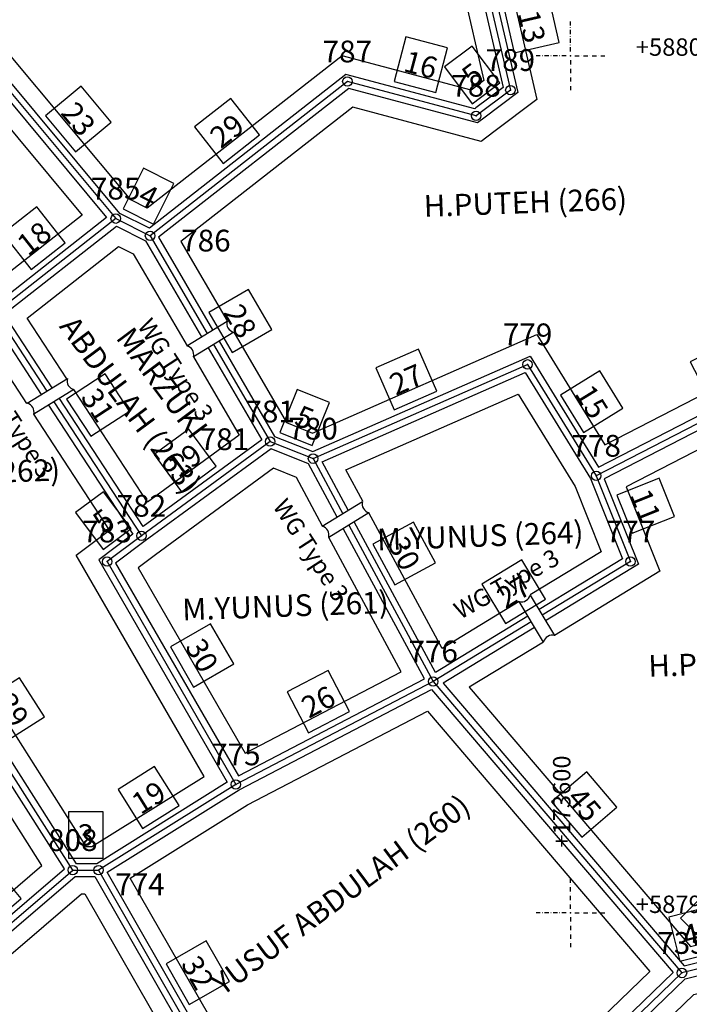
# Model space of a CAD drawing. Units: inches. Extents: x -11983 to -3836, y -11279 to -5339.
# Drawn here: x -8155 to -7374, y -7915 to -6767 of the extents above; entities that cross this region are included whole.
import ezdxf
from ezdxf.enums import TextEntityAlignment as Align

# ---------------------------------------------------------------- set-up
doc = ezdxf.new("R2010")
doc.units = ezdxf.units.IN
doc.header["$MEASUREMENT"] = 0
doc.linetypes.add('DASHDOT', pattern=[1, 0.5, -0.25, 0, -0.25])
for name, color, linetype in [('BULAT1', 7, 'Continuous'), ('Dimension', 7, 'Continuous'), ('Double', 144, 'Continuous'), ('Grid', 7, 'Continuous'), ('Nama 1', 7, 'Continuous'), ('PATOK1', 7, 'Continuous'), ('tambak', 7, 'Continuous')]:
    doc.layers.add(name, color=color, linetype=linetype)
doc.styles.add('L100', font='simplex.shx', dxfattribs={"height": 2.54})
doc.styles.add('L80', font='simplex.shx', dxfattribs={"height": 2.03})
doc.styles.add('P200-1', font='panroman.ttf', dxfattribs={"width": 0.8, "height": 25})
doc.dimstyles.new('1TO200', dxfattribs={"dimtxt": 14, "dimasz": 5, "dimexe": 25, "dimexo": 25, "dimgap": -14, "dimtad": 1, "dimdec": 0, "dimlfac": 0.1, "dimzin": 0, "dimdsep": 46, "dimtxsty": 'P200-1', "dimblk": 'DOT', "dimcen": 0.09, "dimse1": 1, "dimse2": 1, "dimsd1": 1, "dimsd2": 1, "dimclrd": 191, "dimclre": 191, "dimclrt": 1, "dimadec": 0, "dimazin": 0, "dimtfac": 1, "dimtdec": 0, "dimtix": 1, "dimtmove": 0, "dimatfit": 3, "dimldrblk": 'DOT', "dimfxl": 0, "dimtolj": 1, "dimtzin": 0, "dimarcsym": 0})

# ---------------------------------------------------------------- blocks, each defined once
blk = doc.blocks.new('*D944')
at = {"layer": 'Defpoints', "color": 0}
for p in [(-8042.8, -6998.9), (-8002.8, -7018.9), (-8002.8, -7018.9)]:
    blk.add_point(p, dxfattribs=at)
at = {"layer": 'Dimension', "color": 191, "lineweight": -2}
for p, q in [((-8010.4, -6940.1), (-8034.1, -6987.5)), ((-7975.1, -6957.8), (-8010.4, -6940.1)), ((-7998.8, -7005.2), (-7975.1, -6957.8)), ((-8034.1, -6987.5), (-7998.8, -7005.2))]:
    blk.add_line(p, q, dxfattribs=at)
at = {"layer": 'Dimension', "color": 1, "insert": (-8004.6, -6972.6), "char_height": 25, "attachment_point": 5, "rotation": 333.4349, "style": 'P200-1'}
blk.add_mtext('\\A1;4', dxfattribs=at)
blk = doc.blocks.new('_Dot')
at = {"color": 0, "linetype": 'ByBlock', "lineweight": -2}
blk.add_line((-0.5, 0), (-1, 0), dxfattribs=at)
at = {"color": 0, "linetype": 'ByBlock', "const_width": 0.5}
blk.add_lwpolyline([(-0.25, 0, 1), (0.25, 0, 1)], format="xyb", close=True, dxfattribs=at)
blk = doc.blocks.new('*D945')
at = {"layer": 'Defpoints', "color": 0}
for p in [(-8012.8, -7368.9), (-8012.8, -7368.9), (-8052.8, -7398.9)]:
    blk.add_point(p, dxfattribs=at)
at = {"layer": 'Dimension', "color": 191, "lineweight": -2}
for p, q in [((-8057.2, -7317.5), (-8089.6, -7341.8)), ((-8024.9, -7360.5), (-8057.2, -7317.5)), ((-8089.6, -7341.8), (-8057.4, -7384.8)), ((-8057.4, -7384.8), (-8024.9, -7360.5))]:
    blk.add_line(p, q, dxfattribs=at)
at = {"layer": 'Dimension', "color": 1, "insert": (-8057.3, -7351.2), "char_height": 25, "attachment_point": 5, "rotation": 36.8699, "style": 'P200-1'}
blk.add_mtext('\\A1;5', dxfattribs=at)
blk = doc.blocks.new('*D946')
at = {"layer": 'Defpoints', "color": 0}
for p in [(-8182.8, -7108.9), (-8012.8, -7368.9), (-8012.8, -7368.9)]:
    blk.add_point(p, dxfattribs=at)
at = {"layer": 'Dimension', "color": 191, "lineweight": -2}
for p, q in [((-8055, -7180.1), (-8100.2, -7209.6)), ((-8026.8, -7223.3), (-8055, -7180.1)), ((-8100.2, -7209.6), (-8071.9, -7252.8)), ((-8071.9, -7252.8), (-8026.8, -7223.3))]:
    blk.add_line(p, q, dxfattribs=at)
at = {"layer": 'Dimension', "color": 1, "insert": (-8063.5, -7216.4), "char_height": 25, "attachment_point": 5, "rotation": 303.1785, "style": 'P200-1'}
blk.add_mtext('\\A1;31', dxfattribs=at)
blk = doc.blocks.new('*D947')
at = {"layer": 'Defpoints', "color": 0}
for p in [(-7902.8, -7658.9), (-7902.8, -7658.9), (-8062.8, -7758.9)]:
    blk.add_point(p, dxfattribs=at)
at = {"layer": 'Dimension', "color": 191, "lineweight": -2}
for p, q in [((-7997.4, -7638), (-8040, -7664.7)), ((-7968.8, -7683.7), (-7997.4, -7638)), ((-8040, -7664.7), (-8011.5, -7710.3)), ((-8011.5, -7710.3), (-7968.8, -7683.7))]:
    blk.add_line(p, q, dxfattribs=at)
at = {"layer": 'Dimension', "color": 1, "insert": (-8004.4, -7674.2), "char_height": 25, "attachment_point": 5, "rotation": 32.0054, "style": 'P200-1'}
blk.add_mtext('\\A1;19', dxfattribs=at)
blk = doc.blocks.new('*D948')
at = {"layer": 'Defpoints', "color": 0}
for p in [(-8062.8, -7758.9), (-7902.8, -8038.9), (-7902.8, -8038.9)]:
    blk.add_point(p, dxfattribs=at)
at = {"layer": 'Dimension', "color": 191, "lineweight": -2}
for p, q in [((-7937.2, -7841.5), (-7984.1, -7868.3)), ((-7910.2, -7888.7), (-7937.2, -7841.5)), ((-7984.1, -7868.3), (-7957.1, -7915.5)), ((-7957.1, -7915.5), (-7910.2, -7888.7))]:
    blk.add_line(p, q, dxfattribs=at)
at = {"layer": 'Dimension', "color": 1, "insert": (-7947.1, -7878.5), "char_height": 25, "attachment_point": 5, "rotation": 299.7449, "style": 'P200-1'}
blk.add_mtext('\\A1;32', dxfattribs=at)
blk = doc.blocks.new('*D949')
at = {"layer": 'Defpoints', "color": 0}
for p in [(-8052.8, -7398.9), (-7902.8, -7658.9), (-7902.8, -7658.9)]:
    blk.add_point(p, dxfattribs=at)
at = {"layer": 'Dimension', "color": 191, "lineweight": -2}
for p, q in [((-7932.3, -7471.5), (-7979.1, -7498.5)), ((-7905.3, -7518.2), (-7932.3, -7471.5)), ((-7979.1, -7498.5), (-7952.1, -7545.3)), ((-7952.1, -7545.3), (-7905.3, -7518.2))]:
    blk.add_line(p, q, dxfattribs=at)
at = {"layer": 'Dimension', "color": 1, "insert": (-7942.2, -7508.4), "char_height": 25, "attachment_point": 5, "rotation": 299.9816, "style": 'P200-1'}
blk.add_mtext('\\A1;30', dxfattribs=at)
blk = doc.blocks.new('*D1025')
at = {"layer": 'Defpoints', "color": 0}
for p in [(-8192.8, -6818.9), (-8042.8, -6998.9), (-8042.8, -6998.9)]:
    blk.add_point(p, dxfattribs=at)
at = {"layer": 'Dimension', "color": 191, "lineweight": -2}
for p, q in [((-8083, -6844.4), (-8124.5, -6878.9)), ((-8048, -6886.3), (-8083, -6844.4)), ((-8124.5, -6878.9), (-8089.5, -6920.9)), ((-8089.5, -6920.9), (-8048, -6886.3))]:
    blk.add_line(p, q, dxfattribs=at)
at = {"layer": 'Dimension', "color": 1, "insert": (-8086.2, -6882.6), "char_height": 25, "attachment_point": 5, "rotation": 309.8056, "style": 'P200-1'}
blk.add_mtext('\\A1;23', dxfattribs=at)
blk = doc.blocks.new('*D1026')
at = {"layer": 'Defpoints', "color": 0}
for p in [(-8042.8, -6998.9), (-8042.8, -6998.9), (-8182.8, -7108.9)]:
    blk.add_point(p, dxfattribs=at)
at = {"layer": 'Dimension', "color": 191, "lineweight": -2}
for p, q in [((-8134.6, -6985.3), (-8174.2, -7016.4)), ((-8101.6, -7027.3), (-8134.6, -6985.3)), ((-8174.2, -7016.4), (-8141.2, -7058.4)), ((-8141.2, -7058.4), (-8101.6, -7027.3))]:
    blk.add_line(p, q, dxfattribs=at)
at = {"layer": 'Dimension', "color": 1, "insert": (-8137.9, -7021.9), "char_height": 25, "attachment_point": 5, "rotation": 38.1572, "style": 'P200-1'}
blk.add_mtext('\\A1;18', dxfattribs=at)
blk = doc.blocks.new('*D1035')
at = {"layer": 'Defpoints', "color": 0}
for p in [(-8092.8, -7758.9), (-8062.8, -7758.9), (-8062.8, -7758.9)]:
    blk.add_point(p, dxfattribs=at)
at = {"layer": 'Dimension', "color": 191, "lineweight": -2}
for p, q in [((-8057.5, -7690.9), (-8098, -7690.9)), ((-8098, -7690.9), (-8098, -7744.9)), ((-8057.5, -7744.9), (-8057.5, -7690.9)), ((-8098, -7744.9), (-8057.5, -7744.9)), ((-8092.8, -7758.9), (-8062.8, -7758.9))]:
    blk.add_line(p, q, dxfattribs=at)
at = {"layer": 'Dimension', "color": 1, "insert": (-8077.8, -7717.9), "char_height": 25, "attachment_point": 5, "style": 'P200-1'}
blk.add_mtext('\\A1;3', dxfattribs=at)
blk = doc.blocks.new('*D1036')
at = {"layer": 'Defpoints', "color": 0}
for p in [(-8092.8, -7758.9), (-8092.8, -7758.9), (-8232.8, -7878.9)]:
    blk.add_point(p, dxfattribs=at)
at = {"layer": 'Dimension', "color": 191, "lineweight": -2}
for p, q in [((-8187.5, -7751.3), (-8225.7, -7784.1)), ((-8152.8, -7791.9), (-8187.5, -7751.3)), ((-8225.7, -7784.1), (-8191, -7824.6)), ((-8191, -7824.6), (-8152.8, -7791.9))]:
    blk.add_line(p, q, dxfattribs=at)
at = {"layer": 'Dimension', "color": 1, "insert": (-8189.2, -7788), "char_height": 25, "attachment_point": 5, "rotation": 40.6013, "style": 'P200-1'}
blk.add_mtext('\\A1;18', dxfattribs=at)
blk = doc.blocks.new('*D1041')
at = {"layer": 'Defpoints', "color": 0}
for p in [(-8302.8, -7428.9), (-8302.8, -7428.9), (-8092.8, -7758.9)]:
    blk.add_point(p, dxfattribs=at)
at = {"layer": 'Dimension', "color": 191, "lineweight": -2}
for p, q in [((-8154.9, -7534.6), (-8200.4, -7563.6)), ((-8125.9, -7580.1), (-8154.9, -7534.6)), ((-8200.4, -7563.6), (-8171.5, -7609.1)), ((-8171.5, -7609.1), (-8125.9, -7580.1))]:
    blk.add_line(p, q, dxfattribs=at)
at = {"layer": 'Dimension', "color": 1, "insert": (-8163.2, -7571.9), "char_height": 25, "attachment_point": 5, "rotation": 302.4712, "style": 'P200-1'}
blk.add_mtext('\\A1;39', dxfattribs=at)
blk = doc.blocks.new('*D1044')
at = {"layer": 'Defpoints', "color": 0}
for p in [(-7382.8, -7878.9), (-7382.8, -7878.9), (-7692.8, -8178.9)]:
    blk.add_point(p, dxfattribs=at)
at = {"layer": 'Dimension', "color": 191, "lineweight": -2}
for p, q in [((-7565.5, -7961.2), (-7604.4, -7998.9)), ((-7528, -8000), (-7565.5, -7961.2)), ((-7604.4, -7998.9), (-7566.9, -8037.6)), ((-7566.9, -8037.6), (-7528, -8000))]:
    blk.add_line(p, q, dxfattribs=at)
at = {"layer": 'Dimension', "color": 1, "insert": (-7566.2, -7999.4), "char_height": 25, "attachment_point": 5, "rotation": 44.0608, "style": 'P200-1'}
blk.add_mtext('\\A1;43', dxfattribs=at)
blk = doc.blocks.new('*D1087')
at = {"layer": 'Defpoints', "color": 0}
for p in [(-7562.8, -7168.9), (-7482.8, -7298.9), (-7482.8, -7298.9)]:
    blk.add_point(p, dxfattribs=at)
at = {"layer": 'Dimension', "color": 191, "lineweight": -2}
for p, q in [((-7478.4, -7176.6), (-7524.2, -7204.8)), ((-7451.7, -7220), (-7478.4, -7176.6)), ((-7524.2, -7204.8), (-7497.5, -7248.2)), ((-7497.5, -7248.2), (-7451.7, -7220))]:
    blk.add_line(p, q, dxfattribs=at)
at = {"layer": 'Dimension', "color": 1, "insert": (-7487.9, -7212.4), "char_height": 25, "attachment_point": 5, "rotation": 301.6075, "style": 'P200-1'}
blk.add_mtext('\\A1;15', dxfattribs=at)
blk = doc.blocks.new('*D1088')
at = {"layer": 'Defpoints', "color": 0}
for p in [(-7672.8, -7538.9), (-7382.8, -7878.9), (-7382.8, -7878.9)]:
    blk.add_point(p, dxfattribs=at)
at = {"layer": 'Dimension', "color": 191, "lineweight": -2}
for p, q in [((-7493.8, -7644.3), (-7534.7, -7679.2)), ((-7458.6, -7685.5), (-7493.8, -7644.3)), ((-7534.7, -7679.2), (-7499.5, -7720.4)), ((-7499.5, -7720.4), (-7458.6, -7685.5))]:
    blk.add_line(p, q, dxfattribs=at)
at = {"layer": 'Dimension', "color": 1, "insert": (-7496.6, -7682.3), "char_height": 25, "attachment_point": 5, "rotation": 310.4622, "style": 'P200-1'}
blk.add_mtext('\\A1;45', dxfattribs=at)
blk = doc.blocks.new('*D1089')
at = {"layer": 'Defpoints', "color": 0}
for p in [(-7442.8, -7398.9), (-7672.8, -7538.9), (-7672.8, -7538.9)]:
    blk.add_point(p, dxfattribs=at)
at = {"layer": 'Dimension', "color": 191, "lineweight": -2}
for p, q in [((-7569.5, -7397.1), (-7616, -7425.4)), ((-7541.8, -7442.8), (-7569.5, -7397.1)), ((-7616, -7425.4), (-7588.3, -7471.1)), ((-7588.3, -7471.1), (-7541.8, -7442.8))]:
    blk.add_line(p, q, dxfattribs=at)
at = {"layer": 'Dimension', "color": 1, "insert": (-7578.9, -7434.1), "char_height": 25, "attachment_point": 5, "rotation": 31.3287, "style": 'P200-1'}
blk.add_mtext('\\A1;27', dxfattribs=at)
blk = doc.blocks.new('*D1102')
at = {"layer": 'Defpoints', "color": 0}
for p in [(-7582.8, -6848.9), (-7582.8, -6848.9), (-7622.8, -6878.9)]:
    blk.add_point(p, dxfattribs=at)
at = {"layer": 'Dimension', "color": 191, "lineweight": -2}
for p, q in [((-7627.2, -6797.5), (-7659.6, -6821.8)), ((-7594.9, -6840.5), (-7627.2, -6797.5)), ((-7659.6, -6821.8), (-7627.4, -6864.8)), ((-7627.4, -6864.8), (-7594.9, -6840.5))]:
    blk.add_line(p, q, dxfattribs=at)
at = {"layer": 'Dimension', "color": 1, "insert": (-7627.3, -6831.2), "char_height": 25, "attachment_point": 5, "rotation": 36.8699, "style": 'P200-1'}
blk.add_mtext('\\A1;5', dxfattribs=at)
blk = doc.blocks.new('*D1103')
at = {"layer": 'Defpoints', "color": 0}
for p in [(-7612.8, -6718.9), (-7612.8, -6718.9), (-7582.8, -6848.9)]:
    blk.add_point(p, dxfattribs=at)
at = {"layer": 'Dimension', "color": 191, "lineweight": -2}
for p, q in [((-7537.3, -6743.8), (-7589.8, -6755.9)), ((-7525.9, -6793.4), (-7537.3, -6743.8)), ((-7589.8, -6755.9), (-7578.4, -6805.5)), ((-7578.4, -6805.5), (-7525.9, -6793.4))]:
    blk.add_line(p, q, dxfattribs=at)
at = {"layer": 'Dimension', "color": 1, "insert": (-7557.8, -6774.7), "char_height": 25, "attachment_point": 5, "rotation": 282.9946, "style": 'P200-1'}
blk.add_mtext('\\A1;13', dxfattribs=at)
blk = doc.blocks.new('*D1104')
at = {"layer": 'Defpoints', "color": 0}
for p in [(-7772.8, -6838.9), (-7772.8, -6838.9), (-8002.8, -7018.9)]:
    blk.add_point(p, dxfattribs=at)
at = {"layer": 'Dimension', "color": 191, "lineweight": -2}
for p, q in [((-7908.5, -6858.6), (-7951, -6891.9)), ((-7875.1, -6901.2), (-7908.5, -6858.6)), ((-7951, -6891.9), (-7917.6, -6934.5)), ((-7917.6, -6934.5), (-7875.1, -6901.2))]:
    blk.add_line(p, q, dxfattribs=at)
at = {"layer": 'Dimension', "color": 1, "insert": (-7913.1, -6896.5), "char_height": 25, "attachment_point": 5, "rotation": 38.047, "style": 'P200-1'}
blk.add_mtext('\\A1;29', dxfattribs=at)
blk = doc.blocks.new('*D1105')
at = {"layer": 'Defpoints', "color": 0}
for p in [(-8002.8, -7018.9), (-7862.8, -7258.9), (-7862.8, -7258.9)]:
    blk.add_point(p, dxfattribs=at)
at = {"layer": 'Dimension', "color": 191, "lineweight": -2}
for p, q in [((-7888.1, -7081.5), (-7934.3, -7108.5)), ((-7860.9, -7128.2), (-7888.1, -7081.5)), ((-7934.3, -7108.5), (-7907.1, -7155.1)), ((-7907.1, -7155.1), (-7860.9, -7128.2))]:
    blk.add_line(p, q, dxfattribs=at)
at = {"layer": 'Dimension', "color": 1, "insert": (-7897.6, -7118.3), "char_height": 25, "attachment_point": 5, "rotation": 300.2564, "style": 'P200-1'}
blk.add_mtext('\\A1;28', dxfattribs=at)
blk = doc.blocks.new('*D1106')
at = {"layer": 'Defpoints', "color": 0}
for p in [(-7862.8, -7258.9), (-7812.8, -7278.9), (-7812.8, -7278.9)]:
    blk.add_point(p, dxfattribs=at)
at = {"layer": 'Dimension', "color": 191, "lineweight": -2}
for p, q in [((-7831.4, -7198.4), (-7851.4, -7248.3)), ((-7793.8, -7213.5), (-7831.4, -7198.4)), ((-7813.7, -7263.4), (-7793.8, -7213.5)), ((-7851.4, -7248.3), (-7813.7, -7263.4))]:
    blk.add_line(p, q, dxfattribs=at)
at = {"layer": 'Dimension', "color": 1, "insert": (-7822.6, -7230.9), "char_height": 25, "attachment_point": 5, "rotation": 338.1986, "style": 'P200-1'}
blk.add_mtext('\\A1;5', dxfattribs=at)
blk = doc.blocks.new('*D1107')
at = {"layer": 'Defpoints', "color": 0}
for p in [(-7862.8, -7258.9), (-7862.8, -7258.9), (-8012.8, -7368.9)]:
    blk.add_point(p, dxfattribs=at)
at = {"layer": 'Dimension', "color": 191, "lineweight": -2}
for p, q in [((-7957.6, -7244.3), (-7998.1, -7274)), ((-7925.8, -7287.7), (-7957.6, -7244.3)), ((-7998.1, -7274), (-7966.3, -7317.4)), ((-7966.3, -7317.4), (-7925.8, -7287.7))]:
    blk.add_line(p, q, dxfattribs=at)
at = {"layer": 'Dimension', "color": 1, "insert": (-7962, -7280.9), "char_height": 25, "attachment_point": 5, "rotation": 36.2538, "style": 'P200-1'}
blk.add_mtext('\\A1;19', dxfattribs=at)
blk = doc.blocks.new('*D1108')
at = {"layer": 'Defpoints', "color": 0}
for p in [(-7772.8, -6838.9), (-7622.8, -6878.9), (-7622.8, -6878.9)]:
    blk.add_point(p, dxfattribs=at)
at = {"layer": 'Dimension', "color": 191, "lineweight": -2}
for p, q in [((-7704.6, -6786.9), (-7718.4, -6838.9)), ((-7656, -6799.8), (-7704.6, -6786.9)), ((-7669.8, -6851.8), (-7656, -6799.8)), ((-7718.4, -6838.9), (-7669.8, -6851.8))]:
    blk.add_line(p, q, dxfattribs=at)
at = {"layer": 'Dimension', "color": 1, "insert": (-7687.2, -6819.3), "char_height": 25, "attachment_point": 5, "rotation": 345.0686, "style": 'P200-1'}
blk.add_mtext('\\A1;16', dxfattribs=at)
blk = doc.blocks.new('*D1109')
at = {"layer": 'Defpoints', "color": 0}
for p in [(-7562.8, -7168.9), (-7812.8, -7278.9), (-7812.8, -7278.9)]:
    blk.add_point(p, dxfattribs=at)
at = {"layer": 'Dimension', "color": 191, "lineweight": -2}
for p, q in [((-7690, -7151.2), (-7739.8, -7173.1)), ((-7668.5, -7200.1), (-7690, -7151.2)), ((-7739.8, -7173.1), (-7718.3, -7222)), ((-7718.3, -7222), (-7668.5, -7200.1))]:
    blk.add_line(p, q, dxfattribs=at)
at = {"layer": 'Dimension', "color": 1, "insert": (-7704.1, -7186.6), "char_height": 25, "attachment_point": 5, "rotation": 23.7495, "style": 'P200-1'}
blk.add_mtext('\\A1;27', dxfattribs=at)
blk = doc.blocks.new('*D1110')
at = {"layer": 'Defpoints', "color": 0}
for p in [(-7672.8, -7538.9), (-7672.8, -7538.9), (-7902.8, -7658.9)]:
    blk.add_point(p, dxfattribs=at)
at = {"layer": 'Dimension', "color": 191, "lineweight": -2}
for p, q in [((-7795.3, -7526.1), (-7843.1, -7551.1)), ((-7770.3, -7574), (-7795.3, -7526.1)), ((-7843.1, -7551.1), (-7818.1, -7598.9)), ((-7818.1, -7598.9), (-7770.3, -7574))]:
    blk.add_line(p, q, dxfattribs=at)
at = {"layer": 'Dimension', "color": 1, "insert": (-7806.7, -7562.5), "char_height": 25, "attachment_point": 5, "rotation": 27.5528, "style": 'P200-1'}
blk.add_mtext('\\A1;26', dxfattribs=at)
blk = doc.blocks.new('*D1111')
at = {"layer": 'Defpoints', "color": 0}
for p in [(-7812.8, -7278.9), (-7672.8, -7538.9), (-7672.8, -7538.9)]:
    blk.add_point(p, dxfattribs=at)
at = {"layer": 'Dimension', "color": 191, "lineweight": -2}
for p, q in [((-7695.6, -7352.8), (-7743.2, -7378.5)), ((-7670, -7400.4), (-7695.6, -7352.8)), ((-7743.2, -7378.5), (-7717.6, -7426)), ((-7717.6, -7426), (-7670, -7400.4))]:
    blk.add_line(p, q, dxfattribs=at)
at = {"layer": 'Dimension', "color": 1, "insert": (-7706.6, -7389.4), "char_height": 25, "attachment_point": 5, "rotation": 298.3008, "style": 'P200-1'}
blk.add_mtext('\\A1;30', dxfattribs=at)
blk = doc.blocks.new('*D1133')
at = {"layer": 'Defpoints', "color": 0}
for p in [(-7482.8, -7298.9), (-7442.8, -7398.9), (-7442.8, -7398.9)]:
    blk.add_point(p, dxfattribs=at)
at = {"layer": 'Dimension', "color": 191, "lineweight": -2}
for p, q in [((-7409.5, -7301.7), (-7458.7, -7321.4)), ((-7391.6, -7346.3), (-7409.5, -7301.7)), ((-7458.7, -7321.4), (-7440.8, -7365.9)), ((-7440.8, -7365.9), (-7391.6, -7346.3))]:
    blk.add_line(p, q, dxfattribs=at)
at = {"layer": 'Dimension', "color": 1, "insert": (-7425.1, -7333.8), "char_height": 25, "attachment_point": 5, "rotation": 291.8014, "style": 'P200-1'}
blk.add_mtext('\\A1;11', dxfattribs=at)
blk = doc.blocks.new('*D1134')
at = {"layer": 'Defpoints', "color": 0}
for p in [(-7382.8, -7878.9), (-7342.8, -7868.9), (-7342.8, -7868.9)]:
    blk.add_point(p, dxfattribs=at)
at = {"layer": 'Dimension', "color": 191, "lineweight": -2}
for p, q in [((-7359.9, -7804.1), (-7398.1, -7813.6)), ((-7347, -7855.5), (-7359.9, -7804.1)), ((-7398.1, -7813.6), (-7385.3, -7865.1)), ((-7385.3, -7865.1), (-7347, -7855.5))]:
    blk.add_line(p, q, dxfattribs=at)
at = {"layer": 'Dimension', "color": 1, "insert": (-7372.6, -7834.6), "char_height": 25, "attachment_point": 5, "rotation": 14.0362, "style": 'P200-1'}
blk.add_mtext('\\A1;4', dxfattribs=at)
blk = doc.blocks.new('*D1135')
at = {"layer": 'Defpoints', "color": 0}
for p in [(-7302.8, -7828.9), (-7302.8, -7828.9), (-7342.8, -7868.9)]:
    blk.add_point(p, dxfattribs=at)
at = {"layer": 'Dimension', "color": 191, "lineweight": -2}
for p, q in [((-7356.7, -7786.9), (-7384.7, -7815)), ((-7318.6, -7824.9), (-7356.7, -7786.9)), ((-7384.7, -7815), (-7346.7, -7853)), ((-7346.7, -7853), (-7318.6, -7824.9))]:
    blk.add_line(p, q, dxfattribs=at)
at = {"layer": 'Dimension', "color": 1, "insert": (-7351.7, -7819.9), "char_height": 25, "attachment_point": 5, "rotation": 45, "style": 'P200-1'}
blk.add_mtext('\\A1;6', dxfattribs=at)
blk = doc.blocks.new('*D1137')
at = {"layer": 'Defpoints', "color": 0}
for p in [(-7152.8, -7128.9), (-7152.8, -7128.9), (-7482.8, -7298.9)]:
    blk.add_point(p, dxfattribs=at)
at = {"layer": 'Dimension', "color": 191, "lineweight": -2}
for p, q in [((-7324.7, -7140.9), (-7373.1, -7165.8)), ((-7300, -7189), (-7324.7, -7140.9)), ((-7373.1, -7165.8), (-7348.4, -7213.9)), ((-7348.4, -7213.9), (-7300, -7189))]:
    blk.add_line(p, q, dxfattribs=at)
at = {"layer": 'Dimension', "color": 1, "insert": (-7336.6, -7177.4), "char_height": 25, "attachment_point": 5, "rotation": 27.2553, "style": 'P200-1'}
blk.add_mtext('\\A1;37', dxfattribs=at)

msp = doc.modelspace()

# ---------------------------------------------------------------- linework, layer by layer
at = {"layer": 'BULAT1', "color": 1, "ltscale": 10}
for centre in [(-7772.8, -6838.9), (-7772.8, -6838.9), (-7582.8, -6848.9), (-7582.8, -6848.9), (-7622.8, -6878.9), (-7622.8, -6878.9), (-8042.8, -6998.9), (-8042.8, -6998.9), (-8002.8, -7018.9), (-8002.8, -7018.9), (-7562.8, -7168.9), (-7562.8, -7168.9), (-7862.8, -7258.9), (-7862.8, -7258.9), (-7812.8, -7278.9), (-7812.8, -7278.9), (-7482.8, -7298.9), (-7482.8, -7298.9), (-8012.8, -7368.9), (-8012.8, -7368.9), (-8052.8, -7398.9), (-8052.8, -7398.9), (-7442.8, -7398.9), (-7442.8, -7398.9), (-7672.8, -7538.9), (-7672.8, -7538.9), (-7902.8, -7658.9), (-7902.8, -7658.9), (-8092.8, -7758.9), (-8092.8, -7758.9), (-8062.8, -7758.9), (-8062.8, -7758.9), (-7382.8, -7878.9), (-7382.8, -7878.9)]:
    msp.add_circle(centre, 5.5, dxfattribs=at)
for p in [(-7772.8, -6838.9), (-7772.8, -6838.9), (-7582.8, -6848.9), (-7582.8, -6848.9), (-7622.8, -6878.9), (-7622.8, -6878.9), (-8042.8, -6998.9), (-8042.8, -6998.9), (-8002.8, -7018.9), (-8002.8, -7018.9), (-7562.8, -7168.9), (-7562.8, -7168.9), (-7862.8, -7258.9), (-7862.8, -7258.9), (-7812.8, -7278.9), (-7812.8, -7278.9), (-7482.8, -7298.9), (-7482.8, -7298.9), (-8012.8, -7368.9), (-8012.8, -7368.9), (-8052.8, -7398.9), (-8052.8, -7398.9), (-7442.8, -7398.9), (-7442.8, -7398.9), (-7672.8, -7538.9), (-7672.8, -7538.9), (-7902.8, -7658.9), (-7902.8, -7658.9), (-8092.8, -7758.9), (-8092.8, -7758.9), (-8062.8, -7758.9), (-8062.8, -7758.9), (-7382.8, -7878.9), (-7382.8, -7878.9)]:
    msp.add_point(p, dxfattribs=at)
at = {"layer": 'Double', "color": 6}
for p, q in [((-7959.8, -7147.2), (-7913, -7118.4)), ((-7905.3, -7131.3), (-7952.2, -7160.1)), ((-8146, -7214.2), (-8099.1, -7185.3)), ((-8091.5, -7198.2), (-8138.3, -7227.1)), ((-7802.1, -7357.8), (-7755.3, -7329)), ((-7747.6, -7341.9), (-7794.4, -7370.7)), ((-7559.7, -7438.2), (-7531.2, -7485.2)), ((-7544.1, -7492.8), (-7572.6, -7445.7))]:
    msp.add_line(p, q, dxfattribs=at)
at = {"layer": 'Double', "color": 144}
for points in [[(-7743.7, -6564.3), (-7619.7, -6722.2), (-7591.2, -6845.8), (-7622.9, -6869.6), (-7624.3, -6870.7), (-7774.4, -6830.7), (-8003.6, -7010), (-8038, -6992.9), (-8186.6, -6814.5)], [(-7306, -6737.4), (-7396.2, -6705.6), (-7492.6, -6638.1), (-7604.3, -6721.9), (-7574.3, -6851.9), (-7613.9, -6881.6), (-7621.2, -6887), (-7771.1, -6847.1), (-7993, -7020.7), (-7929.9, -7128.8)], [(-8428.2, -6781.5), (-8368.1, -6874.5), (-8291.8, -6918.1), (-8193.5, -6829.7), (-8053.5, -6997.7), (-8185.9, -7101.8), (-8295.9, -7121.8), (-8431.1, -7228.1), (-8492.8, -7139.8)], [(-8116.7, -7196.2), (-8172.7, -7110.5), (-8041.9, -7007.7), (-8008.1, -7024.6), (-7942.7, -7136.7)], [(-8354.6, -7354.9), (-8396.3, -7304.9), (-8423.6, -7241.2), (-8289.6, -7135.9), (-8186.3, -7117.1), (-8129.5, -7204)], [(-7922.4, -7141.8), (-7857.6, -7252.9), (-7812.9, -7270.7), (-7559.8, -7159.4), (-7480, -7289), (-7211.1, -7150.5)], [(-7935.1, -7149.6), (-7872.6, -7256.8), (-8010.8, -7358.1), (-8108.5, -7208.7)], [(-7203.4, -7163.4), (-7473.3, -7302.4), (-7433.4, -7402), (-7541.7, -7467.9)], [(-7771.8, -7339.1), (-7802.3, -7282.5), (-7565.7, -7178.4), (-7489.5, -7302.2), (-7452.1, -7395.8), (-7549.4, -7455)], [(-8121.3, -7216.6), (-8022.9, -7367.1), (-8062.6, -7396.9), (-7912.9, -7656.3), (-8064.9, -7751.4), (-8088.6, -7751.4), (-8206, -7567)], [(-7784.6, -7347), (-7818.1, -7284.8), (-7861.7, -7267.4), (-8008.3, -7374.9)], [(-8008.3, -7374.9), (-8042.9, -7400.9), (-7899.8, -7648.9), (-7683, -7535.7), (-7777.5, -7360.2)], [(-7562.3, -7462.8), (-7669.9, -7528.3), (-7764.7, -7352.4)], [(-7554.5, -7475.7), (-7661.3, -7540.7), (-7380.1, -7870.5), (-7346.6, -7862.1), (-7308, -7823.5), (-7074.4, -7606.6)], [(-7951.5, -7938.5), (-8052.7, -7761.4), (-7899, -7665.4), (-7674.6, -7548.3), (-7393, -7878.4), (-7696.7, -8172.3), (-7750.6, -8190.2), (-7896.7, -8034.4), (-7944, -7951.5)], [(-8293.2, -7796.8), (-8231.9, -7868.3), (-8102.6, -7757.4), (-8218.7, -7574.9)], [(-8112.8, -8201.5), (-8169.6, -8109.7), (-8248.5, -8139.3), (-8304.3, -7999.7), (-8227.1, -7883.9), (-8090, -7766.4), (-8067.1, -7766.4), (-7964.3, -7946.4)], [(-7556.6, -8354.5), (-7682.9, -8179.7), (-7379, -7885.7), (-7346.1, -7877.4), (-7110.2, -8238.5)]]:
    msp.add_lwpolyline(points, dxfattribs=at)
at = {"layer": 'Double', "color": 6}
for points in [[(-7760.8, -6574.9), (-7638.2, -6731), (-7613.6, -6837.6), (-7628.6, -6848.9), (-7778.9, -6808.8), (-8006, -6986.5), (-8025.3, -6976.8), (-8170.4, -6802.8), (-8307.1, -6581.4)], [(-7308.1, -6781.2), (-7320.7, -6753.4), (-7405.4, -6723.5), (-7492.2, -6662.8), (-7581.9, -6730.1), (-7551.9, -6860.1), (-7601.9, -6897.6), (-7616.9, -6908.9), (-7766.6, -6869), (-7966.9, -7025.7), (-7912.9, -7118.3)], [(-8445.3, -6792), (-8382.2, -6889.4), (-8289.1, -6942.6), (-8195.6, -6858.4), (-8082, -6994.7), (-8194.4, -7083), (-8304.4, -7103), (-8426.9, -7199.3), (-8475.7, -7129.3)], [(-8099.7, -7185.7), (-8145.9, -7114.9), (-8039.5, -7031.3), (-8022.4, -7039.8), (-7959.7, -7147.2)], [(-8146.5, -7214.5), (-8195.8, -7139.2), (-8281.1, -7154.7), (-8399.2, -7247.4), (-8379.1, -7294.3), (-8339.4, -7342)], [(-7952.2, -7160.1), (-7899, -7251.3), (-8005.6, -7329.5), (-8091.5, -7198.2)], [(-7754.7, -7328.6), (-7774.4, -7292), (-7573.6, -7203.7), (-7507.4, -7311.3), (-7476.9, -7387.5), (-7559.8, -7437.9)], [(-8188.9, -7556.5), (-8077.7, -7731.4), (-8070.6, -7731.4), (-7939.8, -7649.6), (-8088.8, -7391.5), (-8049.9, -7362.3), (-8138.3, -7227.1)], [(-7801.6, -7357.5), (-7832.2, -7300.7), (-7858.8, -7290.1), (-7996.4, -7391), (-8016.7, -7406.2), (-7892.1, -7622.3), (-7710.2, -7527.4), (-7794.5, -7370.7)], [(-7572.6, -7445.7), (-7662.3, -7500.3), (-7747.6, -7341.9)], [(-7544.1, -7492.8), (-7630.9, -7545.6), (-7372.9, -7848.1), (-7356.8, -7844), (-7321.8, -7809.1), (-7098.9, -7602.1), (-7137.7, -7524.1)], [(-7934.4, -7928), (-8025.8, -7768.2), (-7889.1, -7682.8), (-7679.5, -7573.4), (-7420.4, -7877.1), (-7707.4, -8154.8), (-7744.7, -8167.2), (-7880.5, -8022.4), (-7927, -7941)], [(-8278.5, -7783.2), (-8229.8, -7840.1), (-8128.8, -7753.5), (-8235.8, -7585.3)], [(-8095.8, -8191), (-8161.3, -8085.2), (-8237.2, -8113.7), (-8281.8, -8002.1), (-8212, -7897.3), (-8082.6, -7786.4), (-8078.7, -7786.4), (-7981.3, -7956.8)], [(-7540.4, -8342.8), (-7656.5, -8182.1), (-7368.9, -7903.8), (-7355.1, -7900.3), (-7127.3, -8249)]]:
    msp.add_lwpolyline(points, dxfattribs=at)
for points in [[(-7905.3, -7131.3), (-7843.8, -7236.8), (-7813.3, -7249), (-7551.9, -7134), (-7472.7, -7262.7), (-7235.1, -7140.4), (-7255.1, -7040.3, -0.119074), (-7254.4, -7021.6)], [(-7144.4, -7510.6), (-7191.2, -7416.5, -0.166743), (-7192.9, -7403.6), (-7165.2, -7266.6), (-7210.9, -7189.8), (-7447.9, -7311.9), (-7408.6, -7410.3), (-7531.3, -7485)]]:
    msp.add_lwpolyline(points, format="xyb", dxfattribs=at)
for centre, radius, start, end in [((-7903.1, -7121.2), 10.3, 164.1504, 257.2368), ((-7962.8, -7157.7), 10.9, 347.2532, 74.1846), ((-8089.2, -7188.2), 10.3, 164.1504, 257.2368), ((-8148.9, -7224.7), 10.9, 347.2532, 74.1846), ((-7745.3, -7331.8), 10.3, 164.1504, 257.2368), ((-7805.1, -7368.3), 10.9, 347.2532, 74.1846), ((-7570.1, -7435.1), 10.9, 256.8076, 343.739), ((-7534.1, -7495.1), 10.3, 73.7048, 166.7912)]:
    msp.add_arc(centre, radius, start, end, dxfattribs=at)
at = {"layer": 'Grid', "color": 3, "linetype": 'DASHDOT', "lineweight": 30, "ltscale": 10}
for points in [[(-7512.8, -6803.9), (-7512.8, -6768.9)], [(-7517.8, -6808.9), (-7552.8, -6808.9)], [(-7507.8, -6808.9), (-7472.8, -6808.9)], [(-7512.8, -6813.9), (-7512.8, -6848.9)], [(-7512.8, -7803.9), (-7512.8, -7768.9)], [(-7517.8, -7808.9), (-7552.8, -7808.9)], [(-7507.8, -7808.9), (-7472.8, -7808.9)], [(-7512.8, -7813.9), (-7512.8, -7848.9)]]:
    msp.add_lwpolyline(points, dxfattribs=at)
for p in [(-7512.8, -6808.9), (-7512.8, -7808.9)]:
    msp.add_point(p, dxfattribs=at)
at = {"layer": 'tambak', "lineweight": -3, "ltscale": 10}
for points in [[(-7394.2, -6543.4), (-7492.8, -6628.9), (-7612.8, -6718.9), (-7582.8, -6848.9), (-7622.8, -6878.9), (-7772.8, -6838.9), (-8002.8, -7018.9), (-7936.3, -7132.7)], [(-8330.5, -6595.9), (-8192.8, -6818.9), (-8042.8, -6998.9), (-8182.8, -7108.9), (-8123.1, -7200.1)], [(-8042.8, -6998.9), (-8002.8, -7018.9)], [(-7928.8, -7145.7), (-7862.8, -7258.9), (-7812.8, -7278.9), (-7778.2, -7343.1)], [(-7207.2, -7156.9), (-7482.8, -7298.9)], [(-7812.8, -7278.9), (-7562.8, -7168.9), (-7482.8, -7298.9), (-7442.8, -7398.9), (-7545.6, -7461.4)], [(-8114.9, -7212.7), (-8012.8, -7368.9), (-8052.8, -7398.9), (-7902.8, -7658.9)], [(-7862.8, -7258.9), (-8012.8, -7368.9)], [(-7771.1, -7356.3), (-7672.8, -7538.9), (-7382.8, -7878.9)], [(-7558.4, -7469.2), (-7672.8, -7538.9), (-7902.8, -7658.9), (-8062.8, -7758.9)], [(-8092.8, -7758.9), (-8212.3, -7570.9)], [(-7069.7, -7612.5), (-7302.8, -7828.9), (-7342.8, -7868.9), (-7382.8, -7878.9), (-7692.8, -8178.9), (-7562.8, -8358.9), (-7658.6, -8426)], [(-8298.7, -7801.9), (-8232.8, -7878.9), (-8092.8, -7758.9), (-8062.8, -7758.9), (-7957.9, -7942.4)]]:
    msp.add_lwpolyline(points, dxfattribs=at)

# ---------------------------------------------------------------- texts
at = {"layer": 'Grid', "color": 3, "linetype": 'DASHDOT', "lineweight": 30, "ltscale": 10, "style": 'L80'}
for s, p in [('+588000', (-7382.8, -6808.9)), ('+587900', (-7382.8, -7808.9))]:
    msp.add_text(s, height=20.3, dxfattribs=at).set_placement(p, align=Align.CENTER)
msp.add_text('+173600', height=20.3, rotation=90, dxfattribs=at).set_placement((-7512.8, -7678.9), align=Align.CENTER)
at = {"layer": 'Nama 1', "ltscale": 10, "style": 'L100'}
for s, rotation, p in [('H.PUTEH (266)', 2.085, (-7565.3, -6979.9)), ('ABDULAH (263)', 306.6583, (-8025.6, -7216.2)), ('MARZUKI ', 306.6583, (-7986.3, -7193.6)), ('M.YUNUS (262)', 2.085, (-8228, -7296)), ('M.YUNUS (264)', 2.085, (-7617.9, -7368.9)), ('M.YUNUS (261)', 2.085, (-7845, -7450.6)), ('H.PUTEH (265)', 2.085, (-7303.6, -7516.5)), ('YUSUF ABDULAH (260)', 36.6583, (-7780.1, -7787.6))]:
    msp.add_text(s, height=25.4, rotation=rotation, dxfattribs=at).set_placement(p, align=Align.MIDDLE_CENTER)
at = {"layer": 'PATOK1', "color": 3, "ltscale": 10, "style": 'L100'}
for s, p in [('787', (-7772.8, -6803.9)), ('787', (-7772.8, -6803.9)), ('789', (-7582.8, -6813.9)), ('789', (-7582.8, -6813.9)), ('788', (-7622.8, -6843.9)), ('788', (-7622.8, -6843.9)), ('785', (-8042.8, -6963.9)), ('785', (-8042.8, -6963.9)), ('786', (-7937.7, -7024.5)), ('779', (-7562.8, -7133.9)), ('779', (-7562.8, -7133.9)), ('781', (-7862.8, -7223.9)), ('780', (-7812.8, -7243.9)), ('780', (-7812.8, -7243.9)), ('781', (-7916, -7256.2)), ('778', (-7482.8, -7263.9)), ('778', (-7482.8, -7263.9)), ('782', (-8012.8, -7333.9)), ('782', (-8012.8, -7333.9)), ('783', (-8052.8, -7363.9)), ('783', (-8052.8, -7363.9)), ('777', (-7442.8, -7363.9)), ('777', (-7442.8, -7363.9)), ('776', (-7672.8, -7503.9)), ('776', (-7672.8, -7503.9)), ('775', (-7902.8, -7623.9)), ('775', (-7902.8, -7623.9)), ('808', (-8092.8, -7723.9)), ('808', (-8092.8, -7723.9)), ('774', (-8014.5, -7775.5)), ('735', (-7382.8, -7843.9)), ('735', (-7382.8, -7843.9))]:
    msp.add_text(s, height=25.4, dxfattribs=at).set_placement(p, align=Align.MIDDLE_CENTER)
at = {"layer": 'tambak', "color": 3, "ltscale": 10, "style": 'L100'}
for rotation, p in [(302.9426, (-7972.9, -7175)), (302.9426, (-8159, -7241.9)), (302.9426, (-7815.2, -7385.5)), (29.3945, (-7587.3, -7424.9))]:
    msp.add_text('WG Type 3', height=20.32, rotation=rotation, dxfattribs=at).set_placement(p, align=Align.MIDDLE_CENTER)

# ---------------------------------------------------------------- dimensions: what is measured, and where the dimension line sits
at = {"layer": 'Dimension'}
for p1, p2, picture, middle in [((-7582.8, -6848.9), (-7612.8, -6718.9), '*D1103', (-7557.8, -6774.7)), ((-7772.8, -6838.9), (-7622.8, -6878.9), '*D1108', (-7687.2, -6819.3)), ((-7622.8, -6878.9), (-7582.8, -6848.9), '*D1102', (-7627.3, -6831.2)), ((-8192.8, -6818.9), (-8042.8, -6998.9), '*D1025', (-8086.2, -6882.6)), ((-8002.8, -7018.9), (-7772.8, -6838.9), '*D1104', (-7913.1, -6896.5)), ((-8042.8, -6998.9), (-8002.8, -7018.9), '*D944', (-8004.6, -6972.6)), ((-8182.8, -7108.9), (-8042.8, -6998.9), '*D1026', (-8137.9, -7021.9)), ((-8002.8, -7018.9), (-7862.8, -7258.9), '*D1105', (-7897.6, -7118.3)), ((-8182.8, -7108.9), (-8012.8, -7368.9), '*D946', (-8063.5, -7216.4)), ((-7482.8, -7298.9), (-7152.8, -7128.9), '*D1137', (-7336.6, -7177.4)), ((-7562.8, -7168.9), (-7812.8, -7278.9), '*D1109', (-7704.1, -7186.6)), ((-7562.8, -7168.9), (-7482.8, -7298.9), '*D1087', (-7487.9, -7212.4)), ((-7862.8, -7258.9), (-7812.8, -7278.9), '*D1106', (-7822.6, -7230.9)), ((-8012.8, -7368.9), (-7862.8, -7258.9), '*D1107', (-7962, -7280.9)), ((-7812.8, -7278.9), (-7672.8, -7538.9), '*D1111', (-7706.6, -7389.4)), ((-7482.8, -7298.9), (-7442.8, -7398.9), '*D1133', (-7425.1, -7333.8)), ((-8052.8, -7398.9), (-8012.8, -7368.9), '*D945', (-8057.3, -7351.2)), ((-7442.8, -7398.9), (-7672.8, -7538.9), '*D1089', (-7578.9, -7434.1)), ((-8052.8, -7398.9), (-7902.8, -7658.9), '*D949', (-7942.2, -7508.4)), ((-8092.8, -7758.9), (-8302.8, -7428.9), '*D1041', (-8163.2, -7571.9)), ((-7902.8, -7658.9), (-7672.8, -7538.9), '*D1110', (-7806.7, -7562.5)), ((-7672.8, -7538.9), (-7382.8, -7878.9), '*D1088', (-7496.6, -7682.3)), ((-8062.8, -7758.9), (-7902.8, -7658.9), '*D947', (-8004.4, -7674.2)), ((-8092.8, -7758.9), (-8062.8, -7758.9), '*D1035', (-8077.8, -7717.9)), ((-8232.8, -7878.9), (-8092.8, -7758.9), '*D1036', (-8189.2, -7788)), ((-8062.8, -7758.9), (-7902.8, -8038.9), '*D948', (-7947.1, -7878.5)), ((-7342.8, -7868.9), (-7302.8, -7828.9), '*D1135', (-7351.7, -7819.9)), ((-7382.8, -7878.9), (-7342.8, -7868.9), '*D1134', (-7372.6, -7834.6)), ((-7692.8, -8178.9), (-7382.8, -7878.9), '*D1044', (-7566.2, -7999.4))]:
    dim = msp.add_aligned_dim(p1=p1, p2=p2, distance=0, dimstyle='1TO200', dxfattribs=at)
    dim.commit()
    dim.dimension.update_dxf_attribs({"geometry": picture, "text_midpoint": middle})

doc.saveas('drawing.dxf')
